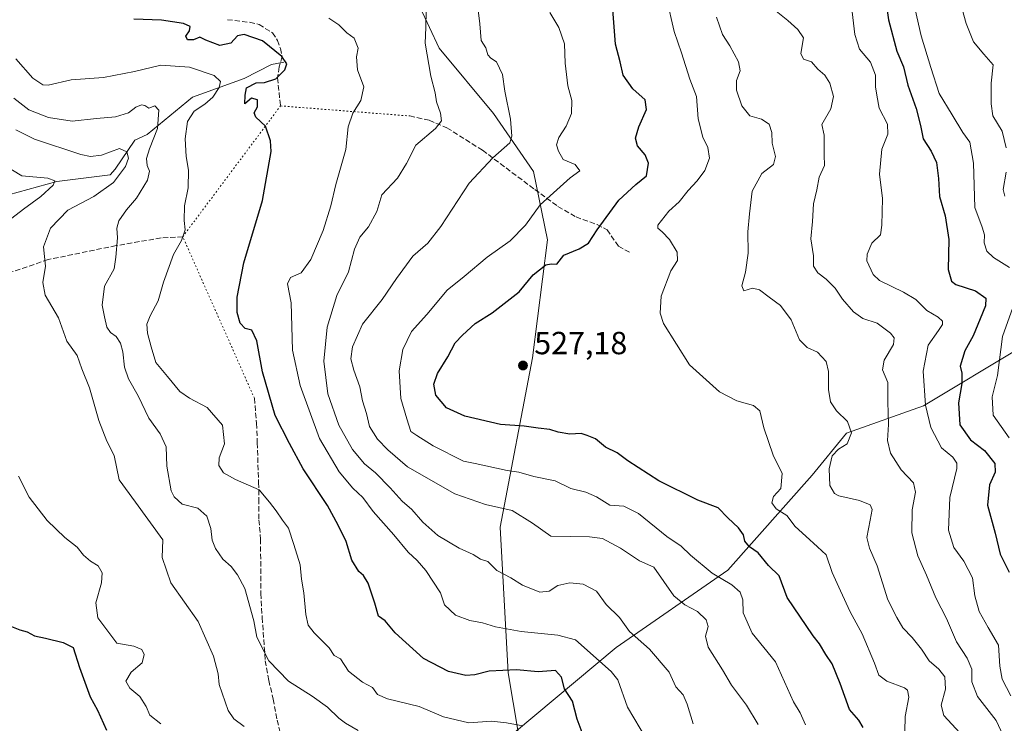
# Model space of a CAD drawing. Units: metres. Extents: x 625003 to 628470, y 4701794 to 4704169.
# Drawn here: x 627673 to 627982, y 4702811 to 4703032 of the extents above; entities that cross this region are included whole.
import ezdxf

# ---------------------------------------------------------------- set-up
doc = ezdxf.new("R2010")
doc.units = ezdxf.units.M
doc.header["$MEASUREMENT"] = 0
doc.linetypes.add('DGN Style 3', pattern=[2.307223458686699, 1.648016756204785, -0.6592067024819142])
doc.linetypes.add('DGN Style 5', pattern=[1.1536117293433497, 0.4944050268614355, -0.6592067024819142])
for name, color, linetype, lineweight in [('Corriente natural lineal', 142, 'Continuous', 13), ('Curva de nivel maestra', 30, 'Continuous', 30), ('Curva de nivel normal', 30, 'Continuous', 0), ('Espacio natural protegido', 121, 'Continuous', 13), ('Espacio natural protegido CxS', 121, 'Continuous', 0), ('Matorral CxS', 135, 'Continuous', 0), ('Punto de cota en terreno', 7, 'Continuous', 0), ('Rótulo de punto de cota en terreno', 7, 'Continuous', 0), ('Senda', 7, 'DGN Style 3', 0), ('Senda virtual', 7, 'DGN Style 5', 0)]:
    doc.layers.add(name, color=color, linetype=linetype, lineweight=lineweight)
doc.styles.add('Style-Arial', font='txt')

# ---------------------------------------------------------------- blocks, each defined once
blk = doc.blocks.new('*U9')
at = {"layer": 'Espacio natural protegido CxS', "color": 121, "linetype": 'Continuous', "lineweight": 0, "flags": 128}
blk.add_lwpolyline([(627815.7306999996, 4702797.74), (627860.3009000011, 4702835.049500001), (627895.3181000008, 4702859.2221), (627921.7662999998, 4702889.068700001), (627932.4624999998, 4702902.228700001), (627956.5525000005, 4702910.6975), (627987.1694999994, 4702929.070200001)], dxfattribs=at)
blk = doc.blocks.new('5PATER')
at = {"layer": 'Punto de cota en terreno', "linetype": 'Continuous', "lineweight": 0}
h = blk.add_hatch(color=51, dxfattribs=at)
edge = h.paths.add_edge_path()
edge.add_ellipse((0, 0), major_axis=(-0.1095731443231308, -0.1110710700762829), ratio=0.9994222409660322, start_angle=0, end_angle=360)

msp = doc.modelspace()

# ---------------------------------------------------------------- linework, layer by layer
at = {"layer": 'Corriente natural lineal', "color": 142, "linetype": 'Continuous', "lineweight": 13}
msp.add_polyline3d([(627756.2200999996, 4703018.370100001, 499.8439000000071), (627752.3701, 4703017.6801, 499.1453000000038), (627743.7600999996, 4703013.270099999, 496.9916999999987), (627727.5701000001, 4703007.390100001, 492.2056000000011), (627713.3800999997, 4702995.670100001, 488.1524999999965), (627709.5401, 4702993.9101, 487.3847999999998), (627703.3601000002, 4702984.8301, 484.1719000000012), (627701.7801000001, 4702983.090100001, 483.3830000000017), (627685.0500999996, 4702980.940099999, 481.1288999999961), (627651.6300999997, 4702971.840100001, 475.1842000000034)], dxfattribs=at)
at = {"layer": 'Curva de nivel maestra', "color": 30, "linetype": 'Continuous', "lineweight": 30, "flags": 128}
for points, elevation in [([(627943.6299999999, 4703045.630100001), (627945.5999999996, 4703031.6601), (627948.2599999999, 4703021.850099999), (627950.3600000005, 4703016.9001), (627951.6799999997, 4703011.210100001), (627954.2999999998, 4703003.8301), (627955.7000000002, 4702998.5601), (627956.4699999997, 4702994.4001), (627959.04, 4702990.5001), (627960.6299999999, 4702986.9001), (627961.29, 4702981.9101), (627961.6500000004, 4702976.270099999), (627963.3700000001, 4702970.200099999), (627964.5300000003, 4702962.780099999), (627964.2800000003, 4702953.470100001), (627965.4100000003, 4702949.800100001), (627966.7699999996, 4702948.7501), (627972.9299999997, 4702946.770099999), (627976.0999999996, 4702944.450099999), (627976.0599999997, 4702942.0101), (627974.3099999997, 4702938.0101), (627972.1600000003, 4702932.670100001), (627969.5499999998, 4702928.0101), (627968.1299999999, 4702923.1601), (627968.5999999996, 4702920.970100001), (627968.6399999997, 4702917.7401), (627967.5300000003, 4702911.630100001), (627967.9500000002, 4702904.8201), (627971.3499999996, 4702900.100099999), (627975.6799999997, 4702896.7401), (627978.9699999997, 4702892.700099999), (627979.0800000001, 4702889.9801), (627977.2300000006, 4702886.0101), (627976.6299999999, 4702879.630100001), (627979, 4702870.8201), (627980.6299999999, 4702864.300100001), (627983.4600000001, 4702858.610099999)], 550), ([(627937.6600000003, 4702810.030099999), (627936.3799999999, 4702812.300100001), (627933.4299999997, 4702815.6801), (627930.4500000002, 4702823.7301), (627927.9400000004, 4702829.9101), (627925.9900000002, 4702832.9101), (627923.9800000006, 4702836.2401), (627921.9900000002, 4702838.7401), (627913.8399999999, 4702850.710100001), (627911.3600000005, 4702857.530099999), (627908, 4702860.7401), (627904.8399999999, 4702864.6801), (627902.0899999999, 4702866.5601), (627900.6600000003, 4702868.350099999), (627900.1699999999, 4702870.340100001), (627898.5999999996, 4702872.550100001), (627895.3200000003, 4702875.6501), (627892.2800000003, 4702878.7501), (627885.9199999999, 4702881.2301), (627873.6399999997, 4702887.270099999), (627863.9600000001, 4702893.540100001), (627860.5999999996, 4702896.020099999), (627856.9699999997, 4702897.770099999), (627853.8200000003, 4702900.390100001), (627851.2000000002, 4702901.4901), (627849.3700000001, 4702902.120100001), (627845.8399999999, 4702901.890100001), (627842.1900000004, 4702902.460100001), (627839.5, 4702903.350099999), (627835.8499999996, 4702903.720100001), (627831.5300000003, 4702904.3301), (627824.1100000005, 4702904.9301), (627812.8600000005, 4702907.460100001), (627807.1500000004, 4702910.110099999), (627803.8099999997, 4702914.100099999), (627803.2000000002, 4702917.4901), (627804.3600000005, 4702920.880100001), (627807.5599999997, 4702926.110099999), (627809.8399999999, 4702930.420100001), (627812.1500000004, 4702932.860099999), (627816.1500000004, 4702936.5601), (627821.4900000002, 4702939.890100001), (627829.8899999997, 4702946.440099999), (627834.2699999996, 4702951.7301), (627838.2300000006, 4702954.860099999), (627839.9900000002, 4702955.2401), (627841.6799999997, 4702955.120100001), (627843.8700000001, 4702957.920100001), (627848.7599999999, 4702959.940099999), (627851.6399999997, 4702961.7301), (627854.3799999999, 4702965.890100001), (627861.1699999999, 4702975.110099999), (627866.4500000002, 4702980.020099999), (627869.8300000001, 4702982.800100001), (627870.4600000001, 4702986.6801), (627869.3899999997, 4702989.350099999), (627867, 4702992.130100001), (627866.4000000004, 4702994.520099999), (627867.4199999999, 4702998.110099999), (627869.7800000003, 4703003.520099999), (627869.3799999999, 4703006.5801), (627865.5199999996, 4703009.9801), (627862.4600000001, 4703014.270099999), (627861.5999999996, 4703018.440099999), (627860.1399999997, 4703023.9901), (627859.25, 4703034.8201)], 525), ([(627851.5099999999, 4702803.4301), (627848.0899999999, 4702812.640100001), (627846.6799999997, 4702818.220100001), (627844.1799999997, 4702822.120100001), (627843.2199999997, 4702825.7501), (627841.2699999996, 4702827.880100001), (627835.8700000001, 4702827.390100001), (627829.0700000003, 4702828.050100001), (627820.4900000002, 4702827.6801), (627816.0700000003, 4702826.5001), (627813.25, 4702826.2601), (627807.7599999999, 4702827.5801), (627799.9800000006, 4702831.6501), (627791.04, 4702839.670100001), (627787.9600000001, 4702843.360099999), (627785.9000000004, 4702844.850099999), (627784.7199999997, 4702848.9801), (627782.6100000005, 4702855.2501), (627781.2000000002, 4702857.630100001), (627779.6799999997, 4702858.860099999), (627777.5499999998, 4702862.4001), (627775.7000000002, 4702868.220100001), (627773.1900000004, 4702873.380100001), (627769.8799999999, 4702879.520099999), (627762.2999999998, 4702891.0001), (627757.9400000004, 4702898.9901), (627753.4900000002, 4702907.7501), (627749.5199999996, 4702921.340100001), (627747.6900000004, 4702931.100099999), (627746.1900000004, 4702934.440099999), (627744.04, 4702934.950099999), (627742.54, 4702936.6501), (627741.5999999996, 4702940.0001), (627741.5899999999, 4702944.7601), (627743.7000000002, 4702955.470100001), (627749.4800000006, 4702975.020099999), (627752.2599999999, 4702990.360099999), (627752.0499999998, 4702993.7401), (627750.4400000004, 4702998.270099999), (627747.4800000006, 4703001.170100001), (627746.9500000002, 4703002.5101), (627747.9600000001, 4703004.420100001), (627747.9100000003, 4703006.520099999), (627746.0300000003, 4703007.0801), (627743.9699999997, 4703005.280099999), (627744.1100000005, 4703007.9801), (627744.5499999998, 4703010.3201), (627747.4900000002, 4703011.940099999), (627750.1600000003, 4703011.970100001), (627753.6900000004, 4703013.100099999), (627756.5099999999, 4703015.960100001), (627757.1399999997, 4703017.790100001), (627755.6100000005, 4703020.120100001), (627749.5199999996, 4703025.020099999), (627743.7599999999, 4703027.040100001), (627741.6600000003, 4703026.5701), (627739.6100000005, 4703024.350099999), (627736.1600000003, 4703023.610099999), (627731.79, 4703025.290100001), (627729.8799999999, 4703026.170100001), (627727.8799999999, 4703025.350099999), (627726.0300000003, 4703025.370100001), (627725.4699999997, 4703026.4801), (627726.6500000004, 4703028.210100001), (627726.8799999999, 4703029.530099999), (627724.7800000003, 4703030.520099999), (627717.8499999996, 4703031.530099999), (627709.1900000004, 4703031.780099999)], 500), ([(627669.7999999998, 4702842.0001), (627673.4600000001, 4702840.630100001), (627675.8300000001, 4702839.9301), (627678.04, 4702838.700099999), (627681.5, 4702838.0101), (627687.0800000001, 4702836.620100001), (627690.1699999999, 4702835.020099999), (627692.1600000003, 4702828.780099999), (627695.5199999996, 4702819.5601), (627697.8200000003, 4702815.4301), (627700.6799999997, 4702809.200099999)], 475)]:
    msp.add_lwpolyline(points, dxfattribs=dict(at, elevation=elevation))
at = {"layer": 'Curva de nivel normal', "color": 30, "linetype": 'Continuous', "lineweight": 0, "flags": 128}
for points, elevation in [([(627816.8899999997, 4703036.350099999), (627817.6299999999, 4703030.4001), (627818.04, 4703025.1501), (627819.4800000006, 4703022.860099999), (627820.0999999996, 4703020.6501), (627821.0800000001, 4703019.5701), (627822.8399999999, 4703018.450099999), (627824.7300000006, 4703014.4801), (627825.3899999997, 4703009.290100001), (627827.2199999997, 4703000.5001), (627827.5899999999, 4702995.1501), (627826.9800000006, 4702993.0701), (627821.7199999997, 4702988.450099999), (627814.2199999997, 4702980.440099999), (627805.3600000005, 4702966.9301), (627801.3099999997, 4702961.720100001), (627796.6399999997, 4702957.590100001), (627791.4699999997, 4702950.6601), (627787, 4702944.0001), (627780.8399999999, 4702936.340100001), (627777.6699999999, 4702929.210100001), (627777.2199999997, 4702925.5001), (627778.1399999997, 4702921.880100001), (627780.0499999998, 4702916.670100001), (627780.8499999996, 4702912.340100001), (627782.0800000001, 4702908.340100001), (627783.0800000001, 4702904.280099999), (627785.5599999997, 4702900.270099999), (627788.7800000003, 4702896.960100001), (627794.9100000003, 4702891.6601), (627809.7699999996, 4702883.210100001), (627819.3899999997, 4702879.8101), (627827.7800000003, 4702877.970100001), (627834.0899999999, 4702874.030099999), (627839.8200000003, 4702869.9001), (627851.9199999999, 4702869.7501), (627856.0099999999, 4702869.220100001), (627861.7000000002, 4702866.140100001), (627867.5899999999, 4702862.2401), (627872.1600000003, 4702860.210100001), (627878.3600000005, 4702851.2301), (627881.8499999996, 4702848.390100001), (627885.7999999998, 4702846.340100001), (627888.5099999999, 4702843.720100001), (627889.0899999999, 4702841.600099999), (627888.25, 4702838.620100001), (627889.1500000004, 4702835.120100001), (627893.5800000001, 4702828.0701), (627896.4199999999, 4702823.290100001), (627901.1500000004, 4702817.0001), (627904.8399999999, 4702810.970100001)], 515), ([(627876.1200000001, 4703038.5101), (627878.4600000001, 4703027.950099999), (627880.8099999997, 4703021.2601), (627883.3600000005, 4703013.040100001), (627885.4600000001, 4703007.590100001), (627885.9600000001, 4703000.6601), (627887.4500000002, 4702994.9001), (627889.0800000001, 4702991.6601), (627889.5499999998, 4702988.340100001), (627888.0800000001, 4702984.4801), (627885.7100000001, 4702981.1501), (627882.8899999997, 4702978.120100001), (627880.0899999999, 4702974.6601), (627876.8399999999, 4702971.700099999), (627873.3799999999, 4702967.3301), (627873.3700000001, 4702966.390100001), (627874.7000000002, 4702965.220100001), (627877.04, 4702962.860099999), (627879.4600000001, 4702958.8201), (627879.4900000002, 4702956.2601), (627877.4000000004, 4702953.0101), (627874.4100000003, 4702945.0801), (627874.1299999999, 4702939.770099999), (627875.1600000003, 4702936.5101), (627883.29, 4702923.5701), (627892.6699999999, 4702915.0801), (627898.1200000001, 4702912.2601), (627903.3200000003, 4702910.850099999), (627905.3399999999, 4702909.200099999), (627906.5800000001, 4702903.850099999), (627909.4800000006, 4702895.280099999), (627912.3600000005, 4702889.550100001), (627911.9100000003, 4702884.890100001), (627909.6200000001, 4702882.340100001), (627909.1200000001, 4702880.360099999), (627910.4000000004, 4702878.5001), (627913.7999999998, 4702876.360099999), (627916.3799999999, 4702872.9001), (627919.7300000006, 4702869.920100001), (627923.3399999999, 4702866.540100001), (627926.1500000004, 4702864.040100001), (627927.9400000004, 4702858.5801), (627930.5999999996, 4702852.840100001), (627933.6200000001, 4702846.2501), (627937.4100000003, 4702839.3301), (627941.2699999996, 4702830.1601), (627942.5599999997, 4702826.440099999), (627945.0999999996, 4702824.5601), (627950.6299999999, 4702822.4001), (627951.6299999999, 4702821.670100001), (627951.9500000002, 4702819.460100001), (627950.8200000003, 4702813.470100001), (627950.79, 4702808.780099999)], 530), ([(627953.5, 4703037.1601), (627955.8399999999, 4703026.600099999), (627958.9199999999, 4703016.6501), (627961.54, 4703008.5701), (627965.5599999997, 4703001.8301), (627968.9000000004, 4702996.340100001), (627971.0599999997, 4702993.2601), (627972.29, 4702986.780099999), (627972.7100000001, 4702972.800100001), (627974.9400000004, 4702966.6601), (627975.6900000004, 4702964.2601), (627975.6200000001, 4702961.800100001), (627976.4400000004, 4702959.1601), (627978.5599999997, 4702957.140100001), (627983.4900000002, 4702954.020099999)], 555), ([(627968.2199999997, 4703036.840100001), (627969.9900000002, 4703030.520099999), (627972.2400000002, 4703024.770099999), (627975.4900000002, 4703020.890100001), (627978.3700000001, 4703017.4801), (627977.7800000003, 4703011.8201), (627977.8300000001, 4703005.360099999), (627978.3200000003, 4703001.550100001), (627981.2199999997, 4702996.7601), (627982.5, 4702991.520099999)], 560), ([(627800.8200000003, 4703034.5801), (627800.7199999997, 4703029.200099999), (627800.4600000001, 4703024.3301), (627802.2199999997, 4703014.020099999), (627803.6600000003, 4703008.7401), (627804.0800000001, 4703005.9301), (627805.3200000003, 4703002.420100001), (627805.6399999997, 4702999.9801), (627803.7100000001, 4702997.590100001), (627797.5899999999, 4702992.3301), (627794.6299999999, 4702986.6601), (627791.7800000003, 4702982.0601), (627786.9400000004, 4702976.800100001), (627785.2999999998, 4702971.5601), (627782.75, 4702966.7501), (627780.0499999998, 4702963.590100001), (627778.3200000003, 4702959.850099999), (627776.4699999997, 4702952.7401), (627772.7999999998, 4702945.340100001), (627769.7699999996, 4702935.340100001), (627768.75, 4702924.690099999), (627770, 4702914.520099999), (627773.4299999997, 4702904.6601), (627777.7199999997, 4702897.0801), (627781.4900000002, 4702892.600099999), (627784.9199999999, 4702889.7501), (627789.5300000003, 4702885.090100001), (627793.2699999996, 4702880.840100001), (627796.3200000003, 4702878.2401), (627799.7699999996, 4702874.290100001), (627804.4600000001, 4702870.1801), (627811.1500000004, 4702866.1501), (627815.4800000006, 4702864.200099999), (627817.8300000001, 4702862.6801), (627820.1299999999, 4702861.9801), (627822.9199999999, 4702859.200099999), (627827.3099999997, 4702856.860099999), (627830.9600000001, 4702854.5801), (627836.4100000003, 4702852.370100001), (627839.3300000001, 4702852.6601), (627842.0599999997, 4702854.460100001), (627845.8200000003, 4702855.280099999), (627849.9400000004, 4702854.850099999), (627854.1200000001, 4702852.670100001), (627857.1399999997, 4702848.520099999), (627861.3899999997, 4702844.470100001), (627864.5199999996, 4702840.0601), (627870.7100000001, 4702834.5801), (627876.9500000002, 4702827.370100001), (627878.9900000002, 4702822.720100001), (627881.3099999997, 4702820.270099999), (627882.5899999999, 4702817.300100001), (627884.4100000003, 4702811.1601)], 510), ([(627919.6299999999, 4702810.840100001), (627918.0099999999, 4702814.550100001), (627915.8300000001, 4702818.040100001), (627910.2800000003, 4702830.530099999), (627902.9600000001, 4702839.5001), (627900.0700000003, 4702845.860099999), (627900.0099999999, 4702849.9801), (627899.1299999999, 4702852.350099999), (627896.5199999996, 4702854.6801), (627890.3899999997, 4702858.340100001), (627883.6399999997, 4702863.9301), (627880.7000000002, 4702866.7601), (627876.2199999997, 4702869.790100001), (627867.3300000001, 4702877.020099999), (627862.7199999997, 4702879.290100001), (627858.3799999999, 4702879.640100001), (627854.1500000004, 4702882.2401), (627850.8099999997, 4702883.7301), (627846.0899999999, 4702884.8301), (627841.1600000003, 4702887.2301), (627834.4900000002, 4702888.5801), (627829.8200000003, 4702889.970100001), (627826.1600000003, 4702890.440099999), (627816.1600000003, 4702892.6801), (627812.5, 4702893.440099999), (627802.9600000001, 4702898.2601), (627797.8200000003, 4702901.4301), (627796.0099999999, 4702902.710100001), (627794.7000000002, 4702906.630100001), (627792.8200000003, 4702913.0101), (627792.3600000005, 4702921.670100001), (627793.5, 4702928.340100001), (627796.1500000004, 4702934.0101), (627801.04, 4702939.340100001), (627807.4000000004, 4702947.0001), (627812.7000000002, 4702951.2401), (627819.8700000001, 4702957.3201), (627827.1500000004, 4702962.4001), (627831.9000000004, 4702967.280099999), (627836.5099999999, 4702973.7301), (627841.7199999997, 4702978.360099999), (627845.8700000001, 4702982.130100001), (627848.8899999997, 4702984.380100001), (627847.4400000004, 4702986.280099999), (627843.7199999997, 4702987.9001), (627842.2800000003, 4702990.540100001), (627841.6200000001, 4702992.4301), (627842.3200000003, 4702994.7301), (627844.6900000004, 4702998.350099999), (627846.3399999999, 4703002.3301), (627846.4100000003, 4703006.3301), (627845.1399999997, 4703011.0001), (627844.29, 4703018.0001), (627844.1399999997, 4703024.140100001), (627842.3799999999, 4703029.220100001), (627839.5599999997, 4703033.880100001)], 520), ([(627909.4400000004, 4703035.1601), (627914.1200000001, 4703031.4001), (627917.2599999999, 4703028.5601), (627919.0199999996, 4703026.0001), (627918.1399999997, 4703021.090100001), (627919.0099999999, 4703019.290100001), (627921.54, 4703018.450099999), (627923.5300000003, 4703016.130100001), (627925.7100000001, 4703014.2601), (627927.2599999999, 4703011.800100001), (627928.3600000005, 4703007.5601), (627927.5800000001, 4703003.7601), (627924.7800000003, 4702998.880100001), (627925.4900000002, 4702995.460100001), (627925.4400000004, 4702989.370100001), (627925.5300000003, 4702986.0001), (627923.9199999999, 4702982.3301), (627923.1600000003, 4702978.3301), (627922.1699999999, 4702974.0001), (627921.7699999996, 4702968.4801), (627921.25, 4702963.0801), (627922.1500000004, 4702957.670100001), (627922.1600000003, 4702954.440099999), (627923.4900000002, 4702952.380100001), (627926.1500000004, 4702950.4301), (627928.8799999999, 4702947.5801), (627931.2400000002, 4702944.130100001), (627934.6399999997, 4702940.1801), (627937.5499999998, 4702938.040100001), (627942.0800000001, 4702936.610099999), (627946.2599999999, 4702933.470100001), (627947.3600000005, 4702932.050100001), (627947.1799999997, 4702929.920100001), (627944.2300000006, 4702925.0101), (627943.7699999996, 4702922.0101), (627945.4000000004, 4702918.0101), (627945.4400000004, 4702912.0101), (627945.6100000005, 4702904.9101), (627945.3600000005, 4702899.920100001), (627946.2199999997, 4702895.9001), (627949.6299999999, 4702890.670100001), (627953.4500000002, 4702886.670100001), (627954.0800000001, 4702883.670100001), (627953.0599999997, 4702878.130100001), (627952.9600000001, 4702870.9901), (627954.8499999996, 4702863.720100001), (627957.5599999997, 4702857.6801), (627960.4400000004, 4702850.6601), (627963.79, 4702844.090100001), (627966.9800000006, 4702836.860099999), (627970.29, 4702831.670100001), (627971.7100000001, 4702828.2601), (627971.7199999997, 4702824.270099999), (627973.5199999996, 4702819.7401), (627979.3200000003, 4702812.210100001), (627981.5800000001, 4702807.5001)], 540), ([(627984, 4702819.870100001), (627981.2599999999, 4702825.110099999), (627980.4800000006, 4702829.210100001), (627980.1299999999, 4702835.8201), (627976.9000000004, 4702841.280099999), (627974.0499999998, 4702846.380100001), (627972.6600000003, 4702851.2401), (627971.9000000004, 4702856.850099999), (627969.2800000003, 4702862.110099999), (627966.1299999999, 4702866.380100001), (627964.3799999999, 4702871.8301), (627964.8399999999, 4702882.0701), (627967.0099999999, 4702891.140100001), (627967.04, 4702892.800100001), (627965.7400000002, 4702894.620100001), (627962.2000000002, 4702897.620100001), (627958.8899999997, 4702903.950099999), (627957.1799999997, 4702910.9001), (627956.4699999997, 4702921.5601), (627958.04, 4702929.7601), (627961.2599999999, 4702934.340100001), (627962.5800000001, 4702936.2301), (627962.5099999999, 4702937.2401), (627961.2400000002, 4702938.540100001), (627957.6900000004, 4702940.5801), (627954.1600000003, 4702944.040100001), (627950.2999999998, 4702946.340100001), (627942.7599999999, 4702949.9801), (627940.7999999998, 4702951.860099999), (627938.8700000001, 4702956.170100001), (627938.9199999999, 4702958.2601), (627940.3799999999, 4702961.670100001), (627943.1399999997, 4702964.270099999), (627943.5700000003, 4702967.360099999), (627943.7999999998, 4702975.6801), (627942.8600000005, 4702983.300100001), (627943.5800000001, 4702991.0801), (627945.4199999999, 4702995.8201), (627945.2800000003, 4702998.970100001), (627942.6600000003, 4703004.0001), (627941.9900000002, 4703008.0001), (627941.5800000001, 4703010.6601), (627941.5800000001, 4703014.3301), (627940.04, 4703018.350099999), (627936.5599999997, 4703022.4101), (627935.0599999997, 4703027.020099999), (627934.2000000002, 4703034.130100001)], 545), ([(627770.2699999996, 4703032.110099999), (627773.4400000004, 4703030.090100001), (627775.9100000003, 4703027.5701), (627778.1900000004, 4703025.840100001), (627779.5199999996, 4703022.780099999), (627778.9600000001, 4703020.030099999), (627779.2699999996, 4703016.0001), (627781.25, 4703010.6601), (627780.3300000001, 4703006.3301), (627777.7800000003, 4703002.360099999), (627776.3399999999, 4702998.130100001), (627775.5999999996, 4702991.030099999), (627772.4400000004, 4702980.0001), (627770.9100000003, 4702973.3301), (627768.5599999997, 4702965.6601), (627764.6100000005, 4702956.5801), (627761.6399999997, 4702952.4301), (627758.3099999997, 4702950.880100001), (627757.2999999998, 4702948.940099999), (627758.4500000002, 4702942.970100001), (627758.9500000002, 4702928.220100001), (627761.2800000003, 4702917.100099999), (627767.3799999999, 4702900.520099999), (627773.4900000002, 4702890.0801), (627777.7699999996, 4702885.0001), (627780.9400000004, 4702882.0701), (627784.1399999997, 4702877.600099999), (627790.6600000003, 4702870.370100001), (627795.1699999999, 4702864.960100001), (627798.0199999996, 4702862.270099999), (627800.6799999997, 4702859.200099999), (627805.3099999997, 4702852.1801), (627806.5, 4702848.460100001), (627809.9699999997, 4702845.190099999), (627814.5099999999, 4702843.460100001), (627818.4000000004, 4702842.8101), (627822.5199999996, 4702841.540100001), (627830.5300000003, 4702840.020099999), (627842.0800000001, 4702838.870100001), (627847.5999999996, 4702837.460100001), (627858.7699999996, 4702827.5001), (627860.7999999998, 4702824.9001), (627863.8399999999, 4702816.380100001), (627873.7599999999, 4702799.640100001)], 505), ([(627891.7300000006, 4703032.420100001), (627893.6299999999, 4703026.9901), (627895.9600000001, 4703023.520099999), (627898.6399999997, 4703018.5001), (627899.1100000005, 4703015.640100001), (627898.04, 4703012.600099999), (627897.9800000006, 4703009.630100001), (627899.6399999997, 4703004.670100001), (627902.1799999997, 4703001.5801), (627905.8600000005, 4703000.520099999), (627908.29, 4702998.9001), (627909.0700000003, 4702996.290100001), (627909.1500000004, 4702992.9801), (627910.1799999997, 4702988.8301), (627909.5899999999, 4702986.280099999), (627905.9699999997, 4702983.4801), (627902.8700000001, 4702977.950099999), (627902.0700000003, 4702970.9001), (627901.5199999996, 4702965.270099999), (627901.6799999997, 4702958.5601), (627900.8300000001, 4702952.5801), (627899.6399999997, 4702948.300100001), (627900.3099999997, 4702946.780099999), (627903.0199999996, 4702947.540100001), (627905.2300000006, 4702947.100099999), (627908.2000000002, 4702944.7301), (627911.8399999999, 4702942.140100001), (627915.0999999996, 4702937.700099999), (627917.7699999996, 4702931.440099999), (627920.0999999996, 4702929.0001), (627923.3399999999, 4702927.520099999), (627926.0800000001, 4702924.610099999), (627926.8300000001, 4702921.4801), (627926.7999999998, 4702915.800100001), (627927.4600000001, 4702911.9901), (627929.3200000003, 4702909.1801), (627932.7400000002, 4702905.800100001), (627934.0899999999, 4702902.2501), (627932.6799999997, 4702898.850099999), (627930, 4702897.210100001), (627927.9800000006, 4702895.030099999), (627927.0099999999, 4702891.040100001), (627927.2800000003, 4702885.8101), (627928.7400000002, 4702883.2601), (627930.0499999998, 4702882.5601), (627936.5899999999, 4702881.120100001), (627939.9299999997, 4702879.720100001), (627940.5199999996, 4702878.2601), (627939.8499999996, 4702874.9801), (627938.8600000005, 4702869.530099999), (627939.7100000001, 4702866.140100001), (627942.04, 4702860.6801), (627945.4299999997, 4702850.020099999), (627948.2400000002, 4702844.4801), (627950.1399999997, 4702841.210100001), (627953.0800000001, 4702838.200099999), (627955.9199999999, 4702834.5801), (627958.3399999999, 4702830.890100001), (627961.4400000004, 4702828.3201), (627963.2999999998, 4702825.8201), (627963.5099999999, 4702821.970100001), (627962.0800000001, 4702817.040100001), (627963.0099999999, 4702813.800100001), (627967.9500000002, 4702808.380100001)], 535), ([(627831.1200000001, 4702810.4801), (627825.9699999997, 4702811.4801), (627821.3099999997, 4702812.0001), (627814.1500000004, 4702811.460100001), (627806.2300000006, 4702813.300100001), (627798.6399999997, 4702816.5601), (627788.7199999997, 4702818.9801), (627785.5199999996, 4702820.380100001), (627783.9800000006, 4702822.520099999), (627780.8399999999, 4702824.2301), (627776.4400000004, 4702827.6801), (627774, 4702831.5101), (627772.0199999996, 4702832.540100001), (627770.3899999997, 4702834.9801), (627765.7199999997, 4702839.610099999), (627763.8499999996, 4702842.0601), (627763.0899999999, 4702845.4001), (627762.4400000004, 4702852.1601), (627761.7100000001, 4702856.470100001), (627761.3399999999, 4702860.9101), (627759.3499999996, 4702867.340100001), (627757.7000000002, 4702872.460100001), (627755.8200000003, 4702874.9001), (627753.8099999997, 4702877.8201), (627751.7599999999, 4702880.610099999), (627748.4800000006, 4702884.4801), (627741.0499999998, 4702887.6601), (627737.3499999996, 4702889.780099999), (627735.8700000001, 4702892.050100001), (627735.9400000004, 4702894.460100001), (627737.6200000001, 4702898.840100001), (627736.9699999997, 4702904.6501), (627732.2000000002, 4702910.2501), (627726.6200000001, 4702913.110099999), (627723.5999999996, 4702915.270099999), (627719.7300000006, 4702919.9101), (627716.1200000001, 4702924.300100001), (627714.6699999999, 4702929.1801), (627713.5, 4702933.460100001), (627713.2999999998, 4702936.2601), (627714.29, 4702938.960100001), (627716.79, 4702943.640100001), (627718.4800000006, 4702949.5001), (627721.5999999996, 4702958.0801), (627724.1100000005, 4702962.4801), (627725.2699999996, 4702965.850099999), (627724.9900000002, 4702968.780099999), (627725.04, 4702973.360099999), (627726.1799999997, 4702979.020099999), (627726.3499999996, 4702984.5801), (627725.5999999996, 4702988.780099999), (627725.2800000003, 4702994.3301), (627726.0199999996, 4702999.800100001), (627728.1600000003, 4703003.050100001), (627731.5, 4703005.220100001), (627733.9199999999, 4703007.390100001), (627735.9500000002, 4703010.460100001), (627736.3799999999, 4703012.340100001), (627734.4199999999, 4703014.1501), (627726.6699999999, 4703016.7601), (627717.7000000002, 4703017.380100001), (627709.4299999997, 4703015.440099999), (627699.6799999997, 4703013.590100001), (627689.5800000001, 4703012.870100001), (627682.3499999996, 4703011.130100001), (627680.6500000004, 4703011.2401), (627677.5199999996, 4703013.340100001), (627672.2100000001, 4703019.370100001)], 495), ([(627671.5800000001, 4703007.130100001), (627676.2800000003, 4703003.420100001), (627682.5199999996, 4703001.030099999), (627689.9199999999, 4702999.9001), (627697.5, 4703000.670100001), (627703.5, 4703001.2601), (627707.5, 4703002.450099999), (627709.8300000001, 4703004.270099999), (627711.6200000001, 4703005.0101), (627712.6600000003, 4703004.800100001), (627713.9500000002, 4703003.9801), (627715.75, 4703004.6501), (627717.0899999999, 4703003.350099999), (627716.6600000003, 4702997.620100001), (627714.0800000001, 4702991.2401), (627713.2199999997, 4702988.2401), (627713.4199999999, 4702985.950099999), (627714.1200000001, 4702984.2401), (627713.5, 4702981.450099999), (627710.0599999997, 4702975.800100001), (627706.8799999999, 4702972.110099999), (627704.4699999997, 4702968.6601), (627703.8700000001, 4702966.3301), (627704.0700000003, 4702963.3301), (627703.5199999996, 4702957.3301), (627703, 4702953.6601), (627700.0599999997, 4702948.220100001), (627699.3200000003, 4702942.2401), (627700.0700000003, 4702938.5801), (627700.7000000002, 4702935.420100001), (627701.9500000002, 4702933.700099999), (627703.7199999997, 4702932.4801), (627705.04, 4702930.4101), (627705.7699999996, 4702927.670100001), (627706.2599999999, 4702922.890100001), (627707.5599999997, 4702919.220100001), (627710.5599999997, 4702913.890100001), (627713.9400000004, 4702906.890100001), (627717.4800000006, 4702901.960100001), (627719.3300000001, 4702897.9101), (627719.5300000003, 4702891.8101), (627720.9400000004, 4702884.0701), (627721.8200000003, 4702882.210100001), (627724.2999999998, 4702879.9901), (627729.25, 4702878.700099999), (627732.1200000001, 4702876.140100001), (627733.2800000003, 4702872.340100001), (627733.7300000006, 4702868.670100001), (627734.8300000001, 4702866.0101), (627737.0499999998, 4702862.710100001), (627739.75, 4702860.4101), (627741.6600000003, 4702857.840100001), (627743.9900000002, 4702853.5001), (627746.8399999999, 4702843.360099999), (627747.7400000002, 4702838.2401), (627751.54, 4702830.9101), (627757.7000000002, 4702824.470100001), (627765.0700000003, 4702819.850099999), (627769.9199999999, 4702816.3201), (627773.3799999999, 4702812.9101), (627775.5499999998, 4702811.4101), (627779.5199999996, 4702809.050100001)], 490), ([(627743.7400000002, 4702810.3101), (627740.5499999998, 4702812.7401), (627738.7599999999, 4702815.280099999), (627735.9000000004, 4702823.420100001), (627735.6200000001, 4702826.8101), (627734.1799999997, 4702832.360099999), (627729.3200000003, 4702843.170100001), (627720.7800000003, 4702855.350099999), (627718.0999999996, 4702863.270099999), (627718.2599999999, 4702868.770099999), (627709.6900000004, 4702880.530099999), (627704.6399999997, 4702887.5601), (627703.0199999996, 4702895.1801), (627700.7400000002, 4702899.6601), (627698.29, 4702906.130100001), (627695.3300000001, 4702916.380100001), (627692.9400000004, 4702922.290100001), (627691.4800000006, 4702926.530099999), (627688.2300000006, 4702930.9801), (627685.5999999996, 4702938.3201), (627681.4000000004, 4702945.420100001), (627680.6600000003, 4702949.340100001), (627681.5599999997, 4702954.460100001), (627680.8600000005, 4702960.5001), (627683.0599999997, 4702966.370100001), (627688.5599999997, 4702972.0001), (627696.6699999999, 4702976.3301), (627702.8200000003, 4702980.6601), (627706.6200000001, 4702985.6501), (627707.5499999998, 4702988.270099999), (627706.9900000002, 4702990.300100001), (627704.7199999997, 4702991.340100001), (627699.0700000003, 4702989.2401), (627695.6600000003, 4702988.770099999), (627692.6200000001, 4702989.460100001), (627678.0999999996, 4702994.270099999), (627672.2100000001, 4702997.1801)], 485), ([(627667.7400000002, 4702986.600099999), (627674.1500000004, 4702982.7601), (627682.2199999997, 4702982.040100001), (627684.5, 4702981.1801), (627683.9600000001, 4702979.790100001), (627680.1100000005, 4702976.3301), (627674.6399999997, 4702972.3201), (627669.5899999999, 4702968.4901)], 480), ([(627982.4699999997, 4702983.870100001), (627981.5700000003, 4702978.440099999), (627982.04, 4702976.4301)], 560), ([(627984.54, 4702941.5101), (627981.3099999997, 4702932.4001), (627979.8200000003, 4702920.2301), (627978.0899999999, 4702913.530099999), (627978.4000000004, 4702907.840100001), (627983.4500000002, 4702900.7401)], 555), ([(627673.0800000001, 4702888.700099999), (627676.4699999997, 4702882.100099999), (627682.0099999999, 4702874.800100001), (627687.54, 4702869.460100001), (627691.4199999999, 4702866.470100001), (627693.4800000006, 4702864.020099999), (627695.6100000005, 4702862.120100001), (627698.0199999996, 4702860.590100001), (627699.29, 4702858.420100001), (627699.0599999997, 4702855.340100001), (627697.3499999996, 4702849.020099999), (627697.8799999999, 4702844.350099999), (627703.9100000003, 4702836.4301), (627709.1799999997, 4702835.5001), (627711.6799999997, 4702834.4301), (627712.4699999997, 4702832.850099999), (627711.8200000003, 4702830.290100001), (627708.3600000005, 4702827.300100001), (627706.7100000001, 4702824.5001), (627707.9900000002, 4702822.270099999), (627711.0800000001, 4702819.700099999), (627713.0999999996, 4702816.550100001), (627714.25, 4702813.840100001), (627717.6399999997, 4702811.1601)], 480)]:
    msp.add_lwpolyline(points, dxfattribs=dict(at, elevation=elevation))
at = {"layer": 'Espacio natural protegido', "color": 121, "linetype": 'Continuous', "lineweight": 13, "flags": 128}
msp.add_lwpolyline([(627987.1695000001, 4702929.070200002), (627956.552500001, 4702910.697500001), (627932.4625000004, 4702902.2287), (627921.7663000004, 4702889.068700002), (627895.3181000014, 4702859.222100001), (627860.3009000017, 4702835.049500001), (627815.7307000002, 4702797.739999999)], dxfattribs=at)
at = {"layer": 'Matorral CxS', "color": 135, "linetype": 'Continuous', "lineweight": 0}
for points in [[(627838.9200999998, 4702753.4003, 492.609500000006), (627826.4929000001, 4702827.100299999, 500.4477999999945), (627824.0229000002, 4702872.756100001, 513.5255000000034), (627834.0658999998, 4702925.723300001, 527.3254000000015), (627838.8117000004, 4702962.677300001, 521.3013999999966), (627834.4360999997, 4702984.1533, 517.122000000003), (627821.8907000005, 4703002.2411, 513.153999999995), (627804.8340999996, 4703022.7521, 510.6310999999987), (627786.6590999998, 4703061.6489, 512.7455000000045), (627779.4606999997, 4703093.846899999, 517.7428999999975), (627781.8515, 4703123.753900001, 527.1597999999941), (627789.9719000002, 4703153.174900001, 537.0342999999993), (627805.4108999996, 4703194.2171, 549.2075000000041), (627823.7068999996, 4703247.3983, 564.2831000000006), (627826.0135000005, 4703280.4793, 577.2094999999972), (627814.2873000001, 4703315.733300001, 579.846000000005), (627792.1705, 4703359.608100001, 578.6922999999952), (627782.1485000001, 4703402.526900001, 582.4128999999957), (627780.9301000005, 4703424.719900001, 585.3735000000015), (627796.6025, 4703456.8781, 598.082899999994)], [(627796.6025, 4703456.8781, 598.082899999994), (627780.9301000005, 4703424.719900001, 585.3735000000015), (627782.1485000001, 4703402.526900001, 582.4128999999957), (627792.1705, 4703359.608100001, 578.6922999999952), (627814.2873000001, 4703315.733300001, 579.846000000005), (627826.0135000005, 4703280.4793, 577.2094999999972), (627823.7068999996, 4703247.3983, 564.2831000000006), (627805.4108999996, 4703194.2171, 549.2075000000041), (627789.9719000002, 4703153.174900001, 537.0342999999993), (627781.8515, 4703123.753900001, 527.1597999999941), (627779.4606999997, 4703093.846899999, 517.7428999999975), (627786.6590999998, 4703061.6489, 512.7455000000045), (627804.8340999996, 4703022.7521, 510.6310999999987), (627821.8907000005, 4703002.2411, 513.153999999995), (627834.4360999997, 4702984.1533, 517.122000000003), (627838.8117000004, 4702962.677300001, 521.3013999999966), (627834.0658999998, 4702925.723300001, 527.3254000000015), (627824.0229000002, 4702872.756100001, 513.5255000000034), (627826.4929000001, 4702827.100299999, 500.4477999999945), (627838.9200999998, 4702753.4003, 492.609500000006)], [(627796.6025, 4703456.8781, 598.082899999994), (627780.9301000005, 4703424.719900001, 585.3735000000015), (627782.1485000001, 4703402.526900001, 582.4128999999957), (627792.1705, 4703359.608100001, 578.6922999999952), (627814.2873000001, 4703315.733300001, 579.846000000005), (627826.0135000005, 4703280.4793, 577.2094999999972), (627823.7068999996, 4703247.3983, 564.2831000000006), (627805.4108999996, 4703194.2171, 549.2075000000041), (627789.9719000002, 4703153.174900001, 537.0342999999993), (627781.8515, 4703123.753900001, 527.1597999999941), (627779.4606999997, 4703093.846899999, 517.7428999999975), (627786.6590999998, 4703061.6489, 512.7455000000045), (627804.8340999996, 4703022.7521, 510.6310999999987), (627821.8907000005, 4703002.2411, 513.153999999995), (627834.4360999997, 4702984.1533, 517.122000000003), (627838.8117000004, 4702962.677300001, 521.3013999999966), (627834.0658999998, 4702925.723300001, 527.3254000000015), (627824.0229000002, 4702872.756100001, 513.5255000000034), (627826.4929000001, 4702827.100299999, 500.4477999999945), (627838.9200999998, 4702753.4003, 492.609500000006)]]:
    msp.add_polyline3d(points, dxfattribs=at)
at = {"layer": 'Senda', "color": 7, "linetype": 'DGN Style 3', "lineweight": 0}
for points in [[(627738.5301000001, 4703031.6601, 501.2755999999936), (627745.4700999996, 4703030.840100001, 501.6677999999956), (627748.4301000005, 4703030.1601, 501.8978000000062), (627752.6201, 4703027.5701, 501.6472000000067), (627754.2200999996, 4703025.190099999, 501.9628999999986), (627755.1101000002, 4703022.640100001, 502.0543999999937), (627755.6401000004, 4703020.200099999, 502.5581999999995), (627754.7600999996, 4703016.880100001, 503.0130000000063), (627754.2200999996, 4703013.460100001, 502.7820000000065), (627755.1501000002, 4703004.6601, 501.4575999999943)], [(627795.6401000004, 4703001.5101, 508.472299999994), (627801.7301000003, 4703000.1501, 510.4839000000065), (627807.2901, 4702997.790100001, 511.1361999999936), (627818.4401000004, 4702990.780099999, 514.4333000000044), (627834.8101000005, 4702978.470100001, 519.2459999999992), (627842.0900999998, 4702973.170100001, 521.4422999999952), (627847.7401000002, 4702969.9001, 523.6809000000068), (627854.3300999999, 4702967.5001, 525.4180000000051), (627857.4600999998, 4702965.860099999, 526.651199999993), (627861.0401, 4702960.7401, 528.0835999999981), (627864.6601, 4702958.7401, 528.8853999999993)], [(627724.5301000001, 4702963.700099999, 495.2817000000068), (627717.7701000003, 4702963.3201, 494.4866999999941), (627703.6401000004, 4702960.9001, 491.2122999999993), (627682.3201000001, 4702956.530099999, 485.7412999999942), (627671.0000999998, 4702952.670100001, 483.6089000000065), (627656.3601000002, 4702945.9001, 481.0138000000007), (627650.8601000002, 4702942.1601, 479.6995000000024), (627641.9200999998, 4702936.6501, 478.3905999999988), (627638.0000999998, 4702932.540100001, 477.4958999999944), (627635.8800999997, 4702925.450099999, 476.0491000000038), (627636.0401, 4702918.460100001, 474.4645000000019)], [(627746.9901000002, 4702913.120100001, 499.4269000000059), (627747.6401000004, 4702905.2601, 498.6211000000039), (627747.8800999997, 4702899.1601, 497.1882999999943), (627748.2701000003, 4702886.700099999, 495.8102999999974), (627748.4200999998, 4702881.5801, 495.3028000000049), (627748.4101, 4702875.030099999, 494.1983000000037), (627748.9200999998, 4702869.030099999, 493.6965000000055), (627749.0000999998, 4702851.950099999, 492.295299999998), (627749.4101, 4702844.460100001, 491.5026000000071), (627750.3901000004, 4702830.9301, 490.5160999999935), (627751.4501, 4702824.7601, 489.7575999999972), (627752.9101, 4702818.890100001, 488.7932000000001), (627754.1201, 4702812.3101, 487.7765999999974), (627757.0800999999, 4702799.5101, 484.6762000000017), (627759.3701, 4702788.540100001, 483.0623000000051), (627761.2701000003, 4702781.190099999, 482.8892999999953), (627762.0000999998, 4702776.130100001, 483.357600000003), (627762.6201, 4702772.0801, 483.2195000000065), (627762.9301000005, 4702768.640100001, 481.9958999999944)]]:
    msp.add_polyline3d(points, dxfattribs=at)
at = {"layer": 'Senda virtual', "color": 7, "linetype": 'DGN Style 5', "lineweight": 0, "extrusion": (-0.07178586158595159, -0.09602707023534252, 0.9927867806625849), "elevation": -496181.8626511701, "flags": 128}
msp.add_lwpolyline([(-2313120.981677755, 4112806.922133552), (-2313120.981677755, 4112858.433760792)], dxfattribs=at)
at = {"layer": 'Senda virtual', "color": 7, "linetype": 'DGN Style 5', "lineweight": 0, "extrusion": (-0.1696903947229066, 0.01320140142020502, 0.9854089977970198), "elevation": -43943.62597967784, "flags": 128}
msp.add_lwpolyline([(-4737527.11030702, 257362.486972941), (-4737527.11030702, 257403.7006674625)], dxfattribs=at)
at = {"layer": 'Senda virtual', "color": 7, "linetype": 'DGN Style 5', "lineweight": 0, "extrusion": (-0.03031262045103239, 0.06826412922381857, 0.9972066755205289), "elevation": 302509.6445473335, "flags": 128}
msp.add_lwpolyline([(-2482341.20279802, -4032112.153209864), (-2482341.20279802, -4032167.650693436)], dxfattribs=at)

# ---------------------------------------------------------------- block references
at = {"layer": 'Espacio natural protegido CxS', "color": 121, "linetype": 'Continuous', "lineweight": 0}
msp.add_blockref('*U9', (0, 0), dxfattribs=at)
at = {"layer": 'Punto de cota en terreno', "color": 7, "linetype": 'Continuous', "lineweight": 0, "xscale": 10, "yscale": 10, "zscale": 10}
msp.add_blockref('5PATER', (627831.1200000001, 4702923.369999999, 527.179999999993), dxfattribs=at)

# ---------------------------------------------------------------- texts
at = {"layer": 'Rótulo de punto de cota en terreno', "color": 7, "linetype": 'Continuous', "lineweight": 0, "style": 'Style-Arial'}
msp.add_text('527,18', height=7.000000000000002, dxfattribs=at).set_placement((627834.6478000004, 4702926.897800001))

doc.saveas('drawing.dxf')
